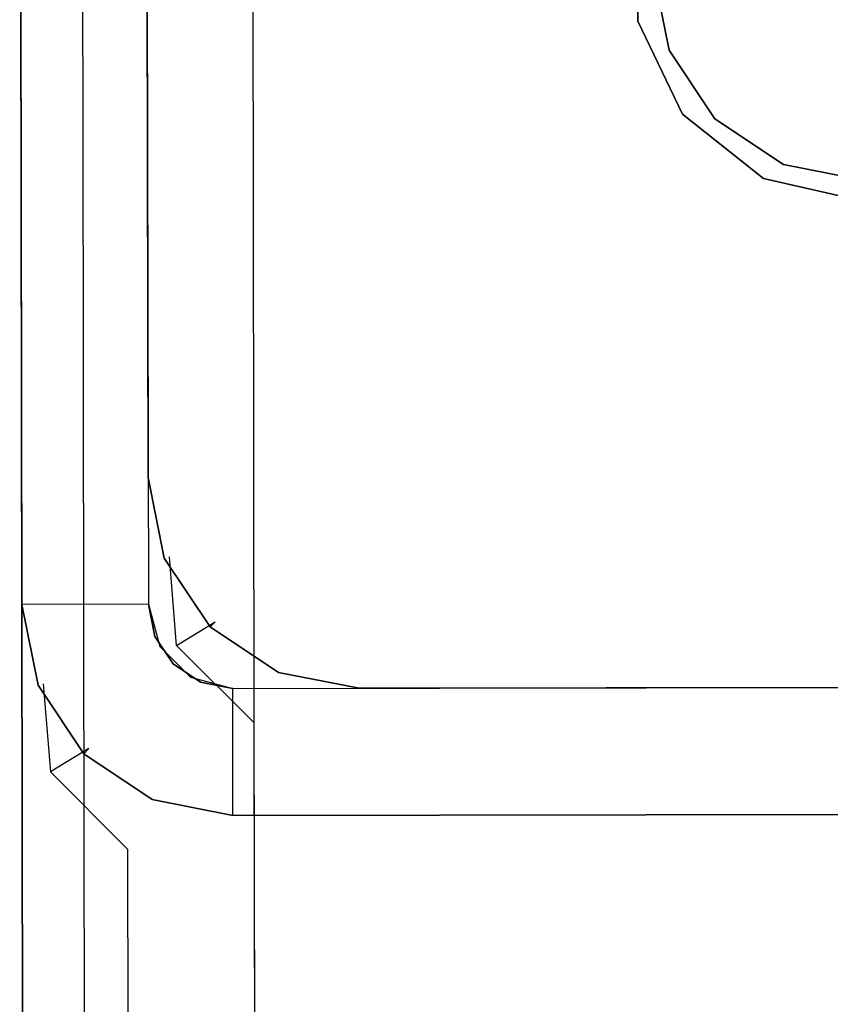
# Model space of a CAD drawing. Extents: x -24 to 692, y -376 to 0.
# Drawn here: x 314 to 324, y -137 to -126 of the extents above; entities that cross this region are included whole.
import ezdxf

# ---------------------------------------------------------------- set-up
doc = ezdxf.new("R2010")
doc.units = 0
doc.header["$MEASUREMENT"] = 0
doc.layers.add('GRZEJNIK', color=251, linetype='Continuous')

msp = doc.modelspace()

# ---------------------------------------------------------------- linework, layer by layer
at = {"layer": 'GRZEJNIK', "linetype": 'ByBlock'}
for points, invisible_edges in [([(314.189, -132.652, 2.494), (316.653, -115.132, 2.494), (351.574, -115.072, 2.494), (354.098, -132.583, 2.494)], 15), ([(314.163, -117.638, 2.494), (316.653, -115.132, 2.494), (314.189, -132.652, 2.494)], 7), ([(315.686, -132.648, 3.991), (314.189, -132.652, 3.991), (314.163, -117.638, 3.991), (315.66, -117.635, 3.991)], 5), ([(315.66, -117.636, 1550.331), (314.189, -132.652, 1550.331), (314.163, -117.638, 1550.331)], 5), ([(315.66, -117.636, 1550.331), (314.163, -117.638, 1550.331), (314.189, -132.652, 1550.331), (315.686, -132.65, 1550.331)], 15), ([(321.851, -126.09, 1551.828), (321.659, -125.132, 1551.828), (314.163, -117.638, 1551.828)], 14), ([(314.189, -132.652, 1550.331), (314.163, -117.638, 1550.331), (314.163, -117.638, 3.991), (314.189, -132.652, 3.991)], 15), ([(314.163, -117.638, 1550.331), (314.189, -132.652, 1550.331), (314.189, -132.652, 1551.828), (314.163, -117.638, 1551.828)], 11), ([(314.163, -117.638, 1551.828), (314.189, -132.652, 1551.828), (314.381, -133.608, 1551.828), (321.851, -126.09, 1551.828)], 15), ([(314.189, -132.652, 3.991), (315.684, -131.147, 3.991), (315.663, -119.137, 3.991), (314.163, -117.638, 3.991)], 13), ([(314.189, -132.652, 3.991), (314.163, -117.638, 3.991), (314.163, -117.638, 2.494), (314.189, -132.652, 2.494)], 15), ([(314.163, -117.638, 1551.828), (321.477, -124.52, 1551.828), (321.479, -125.745, 1551.828), (314.201, -139.89, 1551.828)], 5), ([(314.201, -139.89, 1555.818), (321.479, -125.745, 1555.818), (321.477, -124.52, 1555.818), (314.163, -117.638, 1555.818)], 5), ([(314.163, -117.638, 1551.828), (314.201, -139.89, 1551.828), (314.201, -139.89, 1555.818), (314.163, -117.638, 1555.818)], 15), ([(314.163, -117.638, 1555.818), (314.189, -132.652, 1555.818), (314.189, -132.652, 1580.759), (314.163, -117.638, 1580.759)], 14), ([(314.163, -117.638, 1580.759), (314.189, -132.652, 1580.759), (314.19, -133.39, 1598.741), (314.164, -118.326, 1598.687)], 15), ([(314.163, -117.638, 1555.818), (315.663, -119.138, 1555.818), (315.683, -131.148, 1555.818), (314.189, -132.652, 1555.818)], 15), ([(315.686, -132.65, 1550.331), (314.189, -132.652, 1550.331), (315.66, -117.636, 1550.331)], 6), ([(315.66, -117.636, 1550.331), (315.686, -132.65, 1550.331), (315.686, -132.648, 3.991), (315.66, -117.635, 3.991)], 15), ([(315.66, -117.636, 1548.835), (315.686, -132.65, 1548.835), (315.686, -132.65, 1550.331), (315.66, -117.636, 1550.331)], 14), ([(321.848, -124.174, 1548.835), (321.659, -125.132, 1548.835), (315.686, -132.65, 1548.835), (315.66, -117.636, 1548.835)], 14), ([(314.164, -118.326, 1598.687), (314.19, -133.39, 1598.741), (314.194, -135.601, 1616.602), (314.168, -120.384, 1616.51)], 15), ([(315.684, -131.147, 5.487), (352.6, -131.084, 5.487), (352.579, -119.074, 5.487), (315.663, -119.137, 5.487)], 15), ([(315.684, -131.147, 5.487), (315.663, -119.137, 5.487), (315.663, -119.137, 3.991), (315.684, -131.147, 3.991)], 14), ([(315.683, -131.148, 1555.818), (315.663, -119.138, 1555.818), (315.663, -119.138, 1580.759), (315.683, -131.148, 1580.759)], 14), ([(315.683, -131.148, 1580.759), (315.663, -119.138, 1580.759), (315.664, -119.82, 1598.572), (315.685, -131.892, 1598.863)], 15), ([(315.685, -131.892, 1598.863), (315.664, -119.82, 1598.572), (315.668, -121.865, 1616.282), (315.688, -134.118, 1616.846)], 15), ([(314.168, -120.384, 1616.51), (314.194, -135.601, 1616.602), (314.2, -139.27, 1634.224), (314.174, -123.801, 1634.124)], 15), ([(315.719, -126.348, 1652.12), (316.672, -126.165, 1652.177), (316.664, -121.36, 1634.691), (315.709, -121.547, 1634.648)], 15), ([(351.585, -121.299, 1634.691), (316.664, -121.36, 1634.691), (316.672, -126.165, 1652.177), (351.593, -126.105, 1652.177)], 15), ([(315.709, -121.547, 1634.648), (314.901, -122.076, 1634.525), (314.909, -126.867, 1651.958), (315.719, -126.348, 1652.12)], 13), ([(315.688, -134.118, 1616.846), (315.668, -121.865, 1616.282), (315.673, -125.26, 1633.784), (315.695, -137.811, 1634.588)], 15), ([(314.901, -122.076, 1634.525), (314.363, -122.868, 1634.34), (314.371, -127.642, 1651.714), (314.909, -126.867, 1651.958)], 15), ([(318.163, -122.819, 1634.35), (350.09, -122.764, 1634.35), (350.098, -127.54, 1651.727), (318.171, -127.594, 1651.727)], 15), ([(314.363, -122.868, 1634.34), (314.174, -123.801, 1634.124), (314.182, -128.556, 1651.427), (314.371, -127.642, 1651.714)], 15), ([(316.917, -123.147, 1634.275), (318.163, -122.819, 1634.35), (318.171, -127.594, 1651.727), (316.925, -127.916, 1651.627)], 15), ([(316.925, -127.916, 1651.627), (316.013, -128.791, 1651.352), (316.005, -124.041, 1634.067), (316.917, -123.147, 1634.275)], 7), ([(314.174, -123.801, 1634.124), (314.2, -139.27, 1634.224), (314.209, -144.372, 1651.487), (314.182, -128.556, 1651.427)], 15), ([(315.673, -125.26, 1633.784), (316.005, -124.041, 1634.067), (316.013, -128.791, 1651.352), (315.681, -129.985, 1650.977)], 15), ([(321.477, -124.52, 1555.818), (321.479, -125.745, 1555.818), (321.479, -125.745, 1551.828), (321.477, -124.52, 1551.828)], 15), ([(321.659, -125.132, 1548.835), (321.851, -126.09, 1548.835), (315.82, -133.149, 1548.835), (315.686, -132.65, 1548.835)], 14), ([(321.659, -125.132, 1551.828), (321.851, -126.09, 1551.828), (321.851, -126.09, 1548.835), (321.659, -125.132, 1548.835)], 15), ([(315.695, -137.811, 1634.588), (315.673, -125.26, 1633.784), (315.681, -129.985, 1650.977), (315.704, -142.948, 1651.969)], 15), ([(314.201, -139.89, 1551.828), (321.479, -125.745, 1551.828), (322.011, -126.847, 1551.828)], 13), ([(314.201, -139.89, 1555.818), (322.011, -126.847, 1555.818), (321.479, -125.745, 1555.818)], 13), ([(321.479, -125.745, 1555.818), (322.011, -126.847, 1555.818), (322.011, -126.847, 1551.828), (321.479, -125.745, 1551.828)], 13), ([(321.851, -126.09, 1551.828), (314.381, -133.608, 1551.828), (314.922, -134.42, 1551.828), (322.392, -126.9, 1551.828)], 7), ([(321.851, -126.09, 1548.835), (322.392, -126.9, 1548.835), (316.185, -133.515, 1548.835), (315.82, -133.149, 1548.835)], 14), ([(351.593, -126.105, 1652.177), (316.672, -126.165, 1652.177), (316.673, -126.722, 1653.729), (351.594, -126.662, 1653.729)], 15), ([(342.347, -126.866, 1548.835), (316.685, -133.648, 1548.835), (325.112, -127.438, 1548.835), (341.805, -126.056, 1548.835)], 7), ([(342.347, -126.866, 1551.828), (341.805, -126.056, 1551.828), (325.112, -127.438, 1551.828), (316.687, -135.15, 1551.828)], 14), ([(321.851, -126.09, 1551.828), (322.392, -126.9, 1551.828), (322.392, -126.9, 1548.835), (321.851, -126.09, 1548.835)], 13), ([(315.719, -126.348, 1652.12), (316.673, -126.722, 1653.729), (316.672, -126.165, 1652.177)], 15), ([(315.719, -126.348, 1652.12), (314.909, -126.867, 1651.958), (314.92, -132.979, 1668.975), (315.729, -132.474, 1669.177)], 13), ([(315.729, -132.474, 1669.177), (316.682, -132.295, 1669.248), (316.673, -126.722, 1653.729), (315.719, -126.348, 1652.12)], 15), ([(351.594, -126.662, 1653.729), (316.673, -126.722, 1653.729), (316.682, -132.295, 1669.248), (351.603, -132.236, 1669.248)], 15), ([(322.011, -126.847, 1551.828), (322.967, -127.61, 1551.828), (314.201, -139.89, 1551.828)], 14), ([(322.967, -127.61, 1555.818), (322.011, -126.847, 1555.818), (314.201, -139.89, 1555.818)], 14), ([(322.011, -126.847, 1555.818), (322.967, -127.61, 1555.818), (322.967, -127.61, 1551.828), (322.011, -126.847, 1551.828)], 15), ([(314.909, -126.867, 1651.958), (314.371, -127.642, 1651.714), (314.381, -133.732, 1668.674), (314.92, -132.979, 1668.975)], 15), ([(323.203, -127.441, 1551.828), (322.392, -126.9, 1551.828), (314.922, -134.42, 1551.828), (315.733, -134.96, 1551.828)], 14), ([(323.203, -127.441, 1548.835), (316.685, -133.648, 1548.835), (316.185, -133.515, 1548.835), (322.392, -126.9, 1548.835)], 7), ([(316.685, -133.648, 1548.835), (342.347, -126.866, 1548.835), (343.157, -127.407, 1548.835)], 13), ([(343.157, -127.407, 1551.828), (342.347, -126.866, 1551.828), (316.687, -135.15, 1551.828)], 14), ([(322.392, -126.9, 1551.828), (323.203, -127.441, 1551.828), (323.203, -127.441, 1548.835), (322.392, -126.9, 1548.835)], 15), ([(316.685, -133.648, 1548.835), (343.157, -127.407, 1548.835), (344.112, -127.596, 1548.835), (351.606, -133.588, 1548.835)], 13), ([(316.685, -133.648, 1548.835), (324.157, -127.63, 1548.835), (325.112, -127.438, 1548.835)], 13), ([(343.157, -127.407, 1551.828), (316.687, -135.15, 1551.828), (351.608, -135.09, 1551.828), (344.112, -127.596, 1551.828)], 7), ([(325.112, -127.438, 1551.828), (324.157, -127.63, 1551.828), (316.687, -135.15, 1551.828)], 14), ([(324.157, -127.63, 1551.828), (323.203, -127.441, 1551.828), (315.733, -134.96, 1551.828), (316.687, -135.15, 1551.828)], 14), ([(323.203, -127.441, 1548.835), (324.157, -127.63, 1548.835), (316.685, -133.648, 1548.835)], 14), ([(318.171, -127.594, 1651.727), (350.098, -127.54, 1651.727), (350.099, -128.093, 1653.269), (318.172, -128.147, 1653.269)], 15), ([(323.203, -127.441, 1551.828), (324.157, -127.63, 1551.828), (324.157, -127.63, 1548.835), (323.203, -127.441, 1548.835)], 15), ([(314.371, -127.642, 1651.714), (314.182, -128.556, 1651.427), (314.192, -134.622, 1668.318), (314.381, -133.732, 1668.674)], 15), ([(324.158, -127.88, 1555.818), (314.201, -139.89, 1555.818), (354.11, -139.822, 1555.818), (325.348, -127.606, 1555.818)], 5), ([(314.201, -139.89, 1555.818), (324.158, -127.88, 1555.818), (322.967, -127.61, 1555.818)], 13), ([(322.967, -127.61, 1551.828), (324.158, -127.88, 1551.828), (354.11, -139.822, 1551.828), (314.201, -139.89, 1551.828)], 10), ([(316.925, -127.916, 1651.627), (318.171, -127.594, 1651.727), (318.172, -128.147, 1653.269)], 15), ([(324.158, -127.88, 1551.828), (322.967, -127.61, 1551.828), (322.967, -127.61, 1555.818), (324.158, -127.88, 1555.818)], 15), ([(316.935, -134, 1668.565), (316.024, -134.85, 1668.225), (316.013, -128.791, 1651.352), (316.925, -127.916, 1651.627)], 7), ([(316.925, -127.916, 1651.627), (318.172, -128.147, 1653.269), (318.182, -133.686, 1668.69), (316.935, -134, 1668.565)], 15), ([(318.172, -128.147, 1653.269), (350.099, -128.093, 1653.269), (350.109, -133.631, 1668.69), (318.182, -133.686, 1668.69)], 15), ([(314.182, -128.556, 1651.427), (314.209, -144.372, 1651.487), (314.22, -150.873, 1668.277), (314.192, -134.622, 1668.318)], 15), ([(316.024, -134.85, 1668.225), (315.692, -136.013, 1667.76), (315.681, -129.985, 1650.977), (316.013, -128.791, 1651.352)], 15), ([(315.704, -142.948, 1651.969), (315.681, -129.985, 1650.977), (315.692, -136.013, 1667.76), (315.715, -149.493, 1668.873)], 15), ([(314.189, -132.652, 3.991), (315.874, -132.105, 3.991), (315.684, -131.147, 3.991)], 13), ([(314.189, -132.652, 1555.818), (315.683, -131.148, 1555.818), (315.874, -132.105, 1555.818)], 13), ([(315.683, -131.148, 1580.759), (315.685, -131.892, 1598.863), (316.021, -133.138, 1598.762), (315.936, -132.088, 1580.759)], 11), ([(315.874, -132.105, 1555.818), (315.683, -131.148, 1555.818), (315.683, -131.148, 1580.759), (315.936, -132.088, 1580.759)], 15), ([(350.109, -133.591, 5.487), (352.6, -131.084, 5.487), (315.684, -131.147, 5.487), (318.182, -133.645, 5.487)], 15), ([(315.684, -131.147, 3.991), (315.874, -132.105, 3.991), (315.874, -132.105, 5.487), (315.684, -131.147, 5.487)], 11), ([(317.227, -133.456, 5.487), (318.182, -133.645, 5.487), (315.684, -131.147, 5.487), (315.874, -132.105, 5.487)], 15), ([(316.021, -133.138, 1598.762), (315.685, -131.892, 1598.863), (315.688, -134.118, 1616.846), (316.024, -135.352, 1616.643)], 15), ([(316.02, -132.398, 1580.759), (315.874, -132.105, 1555.818), (315.936, -132.088, 1580.759)], 15), ([(316.477, -132.856, 1580.759), (316.02, -132.398, 1580.759), (315.936, -132.088, 1580.759), (316.021, -133.138, 1598.762)], 7), ([(316.417, -132.916, 3.991), (315.874, -132.105, 3.991), (314.189, -132.652, 3.991), (314.381, -133.608, 3.991)], 14), ([(314.189, -132.652, 1555.818), (315.874, -132.105, 1555.818), (316.417, -132.916, 1555.818), (314.381, -133.608, 1555.818)], 15), ([(316.417, -132.916, 5.487), (317.227, -133.456, 5.487), (315.874, -132.105, 5.487)], 6), ([(315.874, -132.105, 3.991), (316.417, -132.916, 3.991), (316.417, -132.916, 5.487), (315.874, -132.105, 5.487)], 15), ([(316.477, -132.856, 1580.759), (316.417, -132.916, 1555.818), (315.874, -132.105, 1555.818), (316.02, -132.398, 1580.759)], 13), ([(315.729, -132.474, 1669.177), (316.688, -135.668, 1676.772), (316.682, -132.295, 1669.248)], 15), ([(351.603, -132.236, 1669.248), (316.682, -132.295, 1669.248), (316.688, -135.668, 1676.772), (351.609, -135.608, 1676.772)], 15), ([(315.729, -132.474, 1669.177), (314.92, -132.979, 1668.975), (314.932, -140.375, 1685.478), (315.742, -139.888, 1685.718)], 13), ([(316.695, -139.716, 1685.802), (316.688, -135.668, 1676.772), (315.729, -132.474, 1669.177), (315.742, -139.888, 1685.718)], 15), ([(354.098, -132.583, 2.494), (351.608, -135.09, 2.494), (316.687, -135.15, 2.494), (314.189, -132.652, 2.494)], 15), ([(315.762, -133.032, 3.991), (314.381, -133.608, 3.991), (314.189, -132.652, 3.991), (315.686, -132.648, 3.991)], 5), ([(315.686, -132.65, 1550.331), (314.189, -132.652, 1550.331), (314.381, -133.608, 1550.331), (315.762, -133.032, 1550.331)], 5), ([(315.82, -133.149, 1550.331), (314.381, -133.608, 1550.331), (314.189, -132.652, 1550.331), (315.686, -132.65, 1550.331)], 7), ([(314.922, -134.42, 2.494), (314.381, -133.608, 2.494), (314.189, -132.652, 2.494)], 12), ([(314.189, -132.652, 3.991), (314.381, -133.608, 3.991), (314.381, -133.608, 1550.331), (314.189, -132.652, 1550.331)], 15), ([(314.381, -133.608, 1551.828), (314.189, -132.652, 1551.828), (314.189, -132.652, 1550.331), (314.381, -133.608, 1550.331)], 14), ([(314.189, -132.652, 2.494), (314.381, -133.608, 2.494), (314.381, -133.608, 3.991), (314.189, -132.652, 3.991)], 15), ([(314.922, -134.42, 2.494), (314.189, -132.652, 2.494), (316.687, -135.15, 2.494), (315.733, -134.96, 2.494)], 15), ([(314.189, -132.652, 1580.759), (314.441, -133.592, 1580.759), (314.526, -134.636, 1598.639), (314.19, -133.39, 1598.741)], 13), ([(314.441, -133.592, 1580.759), (314.189, -132.652, 1580.759), (314.189, -132.652, 1555.818), (314.381, -133.608, 1555.818)], 11), ([(315.762, -133.032, 3.991), (315.686, -132.648, 3.991), (315.686, -132.65, 1550.331), (315.762, -133.032, 1550.331)], 15), ([(315.82, -133.149, 1550.331), (315.686, -132.65, 1550.331), (315.686, -132.65, 1548.835), (315.82, -133.149, 1548.835)], 9), ([(315.733, -134.96, 3.991), (316.417, -132.916, 3.991), (314.381, -133.608, 3.991), (314.922, -134.42, 3.991)], 15), ([(315.733, -134.96, 1555.818), (314.922, -134.42, 1555.818), (314.381, -133.608, 1555.818), (316.417, -132.916, 1555.818)], 15), ([(316.687, -135.15, 3.991), (317.227, -133.456, 3.991), (316.417, -132.916, 3.991), (315.733, -134.96, 3.991)], 13), ([(316.687, -135.15, 1555.818), (315.733, -134.96, 1555.818), (316.417, -132.916, 1555.818), (317.227, -133.457, 1555.818)], 15), ([(316.934, -133.312, 1580.759), (316.477, -132.856, 1580.759), (316.021, -133.138, 1598.762), (316.935, -134.049, 1598.687)], 11), ([(317.227, -133.457, 1555.818), (316.417, -132.916, 1555.818), (316.477, -132.856, 1580.759), (316.934, -133.312, 1580.759)], 12), ([(316.417, -132.916, 3.991), (317.227, -133.456, 3.991), (317.227, -133.456, 5.487), (316.417, -132.916, 5.487)], 15), ([(314.92, -132.979, 1668.975), (314.381, -133.732, 1668.674), (314.393, -141.104, 1685.12), (314.932, -140.375, 1685.478)], 15), ([(315.762, -133.032, 1550.331), (314.381, -133.608, 1550.331), (314.922, -134.42, 1550.331), (315.979, -133.356, 1550.331)], 5), ([(315.979, -133.356, 3.991), (314.922, -134.42, 3.991), (314.381, -133.608, 3.991), (315.762, -133.032, 3.991)], 5), ([(315.979, -133.356, 3.991), (315.762, -133.032, 3.991), (315.762, -133.032, 1550.331), (315.979, -133.356, 1550.331)], 15), ([(316.185, -133.515, 1550.331), (314.922, -134.42, 1550.331), (314.381, -133.608, 1550.331), (315.82, -133.149, 1550.331)], 7), ([(316.185, -133.515, 1550.331), (315.82, -133.149, 1550.331), (315.82, -133.149, 1548.835), (316.185, -133.515, 1548.835)], 11), ([(316.935, -134.049, 1598.687), (316.021, -133.138, 1598.762), (316.024, -135.352, 1616.643), (316.939, -136.254, 1616.495)], 15), ([(315.979, -133.356, 1550.331), (314.922, -134.42, 1550.331), (315.733, -134.96, 1550.331), (316.303, -133.572, 1550.331)], 7), ([(316.303, -133.572, 3.991), (315.733, -134.96, 3.991), (314.922, -134.42, 3.991), (315.979, -133.356, 3.991)], 5), ([(316.303, -133.572, 3.991), (315.979, -133.356, 3.991), (315.979, -133.356, 1550.331), (316.303, -133.572, 1550.331)], 13), ([(317.243, -133.395, 1580.759), (316.934, -133.312, 1580.759), (316.935, -134.049, 1598.687)], 15), ([(317.243, -133.395, 1580.759), (317.227, -133.457, 1555.818), (316.934, -133.312, 1580.759)], 15), ([(314.19, -133.39, 1598.741), (314.526, -134.636, 1598.639), (314.53, -136.835, 1616.399), (314.194, -135.601, 1616.602)], 15), ([(318.182, -133.645, 3.991), (317.227, -133.456, 3.991), (316.687, -135.15, 3.991)], 14), ([(318.182, -133.645, 1555.818), (316.687, -135.15, 1555.818), (317.227, -133.457, 1555.818)], 7), ([(318.182, -133.645, 1580.759), (317.243, -133.395, 1580.759), (316.935, -134.049, 1598.687), (318.183, -134.381, 1598.66)], 15), ([(317.243, -133.395, 1580.759), (318.182, -133.645, 1580.759), (318.182, -133.645, 1555.818), (317.227, -133.457, 1555.818)], 15), ([(317.227, -133.456, 3.991), (318.182, -133.645, 3.991), (318.182, -133.645, 5.487), (317.227, -133.456, 5.487)], 11), ([(314.441, -133.592, 1580.759), (314.381, -133.608, 1555.818), (314.525, -133.902, 1580.759)], 15), ([(314.381, -133.608, 3.991), (314.922, -134.42, 3.991), (314.922, -134.42, 1550.331), (314.381, -133.608, 1550.331)], 13), ([(314.922, -134.42, 1551.828), (314.381, -133.608, 1551.828), (314.381, -133.608, 1550.331), (314.922, -134.42, 1550.331)], 14), ([(314.381, -133.608, 2.494), (314.922, -134.42, 2.494), (314.922, -134.42, 3.991), (314.381, -133.608, 3.991)], 13), ([(314.381, -133.608, 1555.818), (314.922, -134.42, 1555.818), (314.982, -134.359, 1580.759), (314.525, -133.902, 1580.759)], 12), ([(314.441, -133.592, 1580.759), (314.525, -133.902, 1580.759), (314.982, -134.359, 1580.759), (314.526, -134.636, 1598.639)], 11), ([(316.185, -133.515, 1550.331), (315.733, -134.96, 1550.331), (314.922, -134.42, 1550.331)], 13), ([(316.685, -133.648, 1550.331), (316.687, -135.15, 1550.331), (315.733, -134.96, 1550.331), (316.185, -133.515, 1550.331)], 7), ([(316.303, -133.572, 1550.331), (315.733, -134.96, 1550.331), (316.687, -135.15, 1550.331), (316.685, -133.648, 1550.331)], 5), ([(316.685, -133.648, 3.991), (316.687, -135.15, 3.991), (315.733, -134.96, 3.991), (316.303, -133.572, 3.991)], 5), ([(316.685, -133.648, 1550.331), (316.185, -133.515, 1550.331), (316.185, -133.515, 1548.835), (316.685, -133.648, 1548.835)], 11), ([(316.685, -133.648, 3.991), (316.303, -133.572, 3.991), (316.303, -133.572, 1550.331), (316.685, -133.648, 1550.331)], 15), ([(351.606, -133.588, 1550.331), (351.608, -135.09, 1550.331), (316.685, -133.648, 1550.331)], 7), ([(316.685, -133.648, 1550.331), (316.687, -135.15, 1550.331), (351.608, -135.09, 1550.331), (351.606, -133.588, 1550.331)], 15), ([(351.606, -133.588, 3.991), (351.608, -135.09, 3.991), (316.687, -135.15, 3.991), (316.685, -133.648, 3.991)], 5), ([(316.685, -133.648, 1550.331), (351.606, -133.588, 1550.331), (351.606, -133.588, 3.991), (316.685, -133.648, 3.991)], 15), ([(316.685, -133.648, 1548.835), (351.606, -133.588, 1548.835), (351.606, -133.588, 1550.331), (316.685, -133.648, 1550.331)], 6), ([(318.182, -133.645, 3.991), (316.687, -135.15, 3.991), (351.608, -135.09, 3.991), (350.109, -133.591, 3.991)], 7), ([(350.109, -133.591, 1555.818), (351.608, -135.09, 1555.818), (316.687, -135.15, 1555.818), (318.182, -133.645, 1555.818)], 15), ([(350.109, -133.591, 5.487), (318.182, -133.645, 5.487), (318.182, -133.645, 3.991), (350.109, -133.591, 3.991)], 14), ([(350.109, -133.591, 1580.759), (318.182, -133.645, 1580.759), (318.183, -134.381, 1598.66), (350.11, -134.326, 1598.66)], 15), ([(318.182, -133.645, 1580.759), (350.109, -133.591, 1580.759), (350.109, -133.591, 1555.818), (318.182, -133.645, 1555.818)], 11), ([(314.381, -133.732, 1668.674), (314.192, -134.622, 1668.318), (314.205, -141.964, 1684.698), (314.393, -141.104, 1685.12)], 15), ([(316.685, -133.648, 1550.331), (351.608, -135.09, 1550.331), (316.687, -135.15, 1550.331)], 5), ([(316.935, -134, 1668.565), (318.182, -133.686, 1668.69), (318.187, -137.037, 1676.167)], 15), ([(318.182, -133.686, 1668.69), (350.109, -133.631, 1668.69), (350.114, -136.982, 1676.167), (318.187, -137.037, 1676.167)], 15), ([(316.024, -134.85, 1668.225), (316.935, -134, 1668.565), (316.948, -141.362, 1684.992), (316.036, -142.185, 1684.588)], 13), ([(316.935, -134, 1668.565), (318.187, -137.037, 1676.167), (318.194, -141.059, 1685.139), (316.948, -141.362, 1684.992)], 15), ([(318.183, -134.381, 1598.66), (316.935, -134.049, 1598.687), (318.184, -135.262, 1605.771)], 15), ([(316.935, -134.049, 1598.687), (316.939, -136.254, 1616.495), (318.187, -136.582, 1616.44), (318.184, -135.262, 1605.771)], 14), ([(316.024, -135.352, 1616.643), (315.688, -134.118, 1616.846), (315.695, -137.811, 1634.588), (316.031, -139.024, 1634.285)], 15), ([(314.526, -134.636, 1598.639), (314.982, -134.359, 1580.759), (315.44, -134.816, 1580.759), (315.441, -135.548, 1598.564)], 15), ([(314.982, -134.359, 1580.759), (314.922, -134.42, 1555.818), (315.733, -134.96, 1555.818), (315.44, -134.816, 1580.759)], 13), ([(314.922, -134.42, 3.991), (315.733, -134.96, 3.991), (315.733, -134.96, 1550.331), (314.922, -134.42, 1550.331)], 15), ([(315.733, -134.96, 1551.828), (314.922, -134.42, 1551.828), (314.922, -134.42, 1550.331), (315.733, -134.96, 1550.331)], 12), ([(314.922, -134.42, 2.494), (315.733, -134.96, 2.494), (315.733, -134.96, 3.991), (314.922, -134.42, 3.991)], 14), ([(350.11, -134.326, 1598.66), (318.183, -134.381, 1598.66), (318.184, -135.262, 1605.771), (350.111, -135.207, 1605.771)], 15), ([(314.192, -134.622, 1668.318), (314.22, -150.873, 1668.277), (314.233, -158.73, 1684.481), (314.205, -141.964, 1684.698)], 15), ([(314.526, -134.636, 1598.639), (315.441, -135.548, 1598.564), (315.445, -137.737, 1616.25), (314.53, -136.835, 1616.399)], 12), ([(315.441, -135.548, 1598.564), (315.44, -134.816, 1580.759), (315.75, -134.9, 1580.759)], 15), ([(315.44, -134.816, 1580.759), (315.733, -134.96, 1555.818), (315.75, -134.9, 1580.759)], 15), ([(315.441, -135.548, 1598.564), (315.75, -134.9, 1580.759), (316.687, -135.15, 1580.759), (316.688, -135.88, 1598.537)], 15), ([(315.692, -136.013, 1667.76), (316.024, -134.85, 1668.225), (316.036, -142.185, 1684.588), (315.704, -143.307, 1684.036)], 15), ([(315.733, -134.96, 1555.818), (316.687, -135.15, 1555.818), (316.687, -135.15, 1580.759), (315.75, -134.9, 1580.759)], 14), ([(315.733, -134.96, 3.991), (316.687, -135.15, 3.991), (316.687, -135.15, 1550.331), (315.733, -134.96, 1550.331)], 15), ([(316.687, -135.15, 1551.828), (315.733, -134.96, 1551.828), (315.733, -134.96, 1550.331), (316.687, -135.15, 1550.331)], 14), ([(315.733, -134.96, 2.494), (316.687, -135.15, 2.494), (316.687, -135.15, 3.991), (315.733, -134.96, 3.991)], 14), ([(351.608, -135.09, 1550.331), (316.687, -135.15, 1550.331), (316.687, -135.15, 3.991), (351.608, -135.09, 3.991)], 15), ([(316.687, -135.15, 1550.331), (351.608, -135.09, 1550.331), (351.608, -135.09, 1551.828), (316.687, -135.15, 1551.828)], 11), ([(351.608, -135.09, 3.991), (316.687, -135.15, 3.991), (316.687, -135.15, 2.494), (351.608, -135.09, 2.494)], 11), ([(316.687, -135.15, 1580.759), (351.608, -135.09, 1580.759), (351.609, -135.82, 1598.537), (316.688, -135.88, 1598.537)], 15), ([(351.608, -135.09, 1580.759), (316.687, -135.15, 1580.759), (316.687, -135.15, 1555.818), (351.608, -135.09, 1555.818)], 11), ([(350.111, -135.207, 1605.771), (318.184, -135.262, 1605.771), (318.187, -136.582, 1616.44), (350.114, -136.528, 1616.44)], 15), ([(316.939, -136.254, 1616.495), (316.024, -135.352, 1616.643), (316.031, -139.024, 1634.285), (316.945, -139.911, 1634.062)], 15), ([(316.69, -136.754, 1605.6), (315.441, -135.548, 1598.564), (316.688, -135.88, 1598.537)], 15), ([(316.692, -138.066, 1616.196), (315.445, -137.737, 1616.25), (315.441, -135.548, 1598.564), (316.69, -136.754, 1605.6)], 15), ([(314.194, -135.601, 1616.602), (314.53, -136.835, 1616.399), (314.536, -140.483, 1633.92), (314.2, -139.27, 1634.224)], 15), ([(351.609, -135.608, 1676.772), (316.688, -135.668, 1676.772), (316.695, -139.716, 1685.802), (351.616, -139.656, 1685.802)], 15), ([(316.688, -135.88, 1598.537), (351.609, -135.82, 1598.537), (351.611, -136.694, 1605.6), (316.69, -136.754, 1605.6)], 15), ([(315.715, -149.493, 1668.873), (315.692, -136.013, 1667.76), (315.704, -143.307, 1684.036), (315.728, -157.402, 1685.186)], 15), ([(316.945, -139.911, 1634.062), (318.192, -139.504, 1630.474), (318.187, -136.582, 1616.44), (316.939, -136.254, 1616.495)], 7), ([(350.114, -136.528, 1616.44), (318.187, -136.582, 1616.44), (318.192, -139.504, 1630.474), (350.119, -139.45, 1630.474)], 15), ([(316.69, -136.754, 1605.6), (351.611, -136.694, 1605.6), (351.613, -138.006, 1616.196), (316.692, -138.066, 1616.196)], 15), ([(314.53, -136.835, 1616.399), (315.445, -137.737, 1616.25), (315.451, -141.37, 1633.699), (314.536, -140.483, 1633.92)], 13), ([(318.187, -137.037, 1676.167), (350.114, -136.982, 1676.167), (350.121, -141.005, 1685.139), (318.194, -141.059, 1685.139)], 15)]:
    msp.add_3dface(points, dxfattribs=dict(at, invisible_edges=invisible_edges))

doc.saveas('drawing.dxf')
